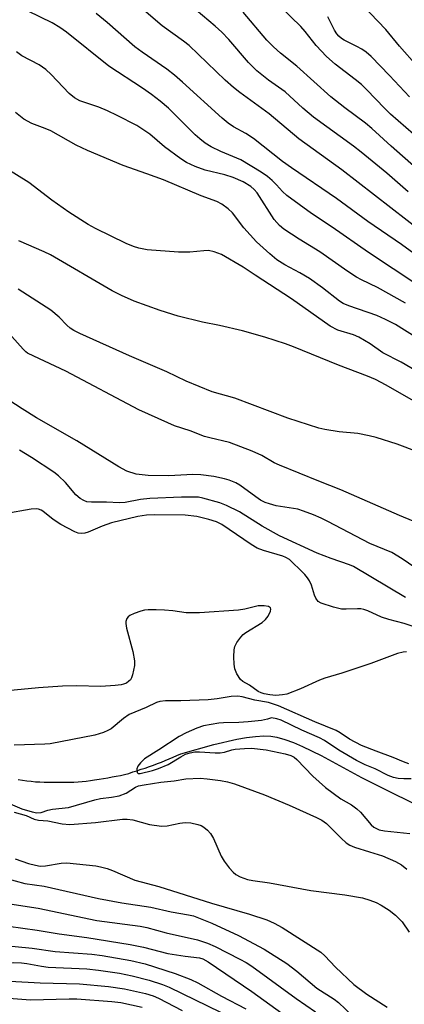
# Model space of a CAD drawing. Units: inches. Extents: x 1231769 to 1237769, y 541455 to 545455.
# Drawn here: x 1233021 to 1233115, y 542533 to 542775 of the extents above; entities that cross this region are included whole.
import ezdxf

# ---------------------------------------------------------------- set-up
doc = ezdxf.new("R2010")
doc.units = ezdxf.units.IN
doc.header["$MEASUREMENT"] = 0
doc.layers.add('HYDRO-Single Line Stream', color=4, linetype='Continuous')
doc.layers.add('Undefined', color=1, linetype='Continuous')

msp = doc.modelspace()

# ---------------------------------------------------------------- linework, layer by layer
at = {"layer": 'HYDRO-Single Line Stream'}
msp.add_lwpolyline([(1233020.38, 542588.29), (1233021.41, 542588.11), (1233022.5, 542587.97), (1233023.54, 542587.83), (1233024.62, 542587.69), (1233025.66, 542587.65), (1233026.75, 542587.61), (1233027.78, 542587.57), (1233028.87, 542587.58), (1233029.9, 542587.59), (1233030.99, 542587.59), (1233032.03, 542587.6), (1233033.06, 542587.61), (1233034.05, 542587.62), (1233035.09, 542587.68), (1233036.07, 542587.73), (1233037.05, 542587.89), (1233038.09, 542588.05), (1233039.13, 542588.21), (1233040.21, 542588.36), (1233041.29, 542588.52), (1233042.38, 542588.68), (1233043.41, 542588.88), (1233044.45, 542589.04), (1233045.48, 542589.25), (1233046.47, 542589.5), (1233047.5, 542589.76), (1233048.53, 542590.11), (1233049.52, 542590.42), (1233050.55, 542590.77), (1233051.54, 542591.08), (1233052.57, 542591.43), (1233053.55, 542591.78), (1233054.54, 542592.18), (1233055.52, 542592.54), (1233056.45, 542592.94), (1233057.44, 542593.34), (1233058.37, 542593.75), (1233059.3, 542594.15), (1233060.29, 542594.55), (1233068.35, 542596.83), (1233074.04, 542598.16), (1233076.39, 542598.58), (1233078.61, 542598.85), (1233080.67, 542598.95), (1233082.32, 542598.89), (1233083.85, 542598.65), (1233085.81, 542598.11), (1233087.92, 542597.34), (1233090.14, 542596.39), (1233094.73, 542594.12), (1233104.62, 542588.79), (1233112.58, 542584.76), (1233118.83, 542581.71)], dxfattribs=at)
at = {"layer": 'Undefined'}
for points, elevation in [([(1233119.78, 542722.44), (1233099.8, 542737.99), (1233089.26, 542745.6), (1233081.96, 542751.69), (1233074.76, 542756.93), (1233073.16, 542758.2), (1233071.16, 542759.97), (1233062.3, 542768.48), (1233060.92, 542769.57), (1233055.73, 542773.32), (1233046.68, 542781.08)], 394), ([(1233117.38, 542746.69), (1233111.68, 542751.61), (1233110.28, 542753), (1233105.8, 542757.73), (1233104.57, 542758.92), (1233103.08, 542760.18), (1233098.16, 542763.9), (1233096.04, 542765.83), (1233093.47, 542768.53), (1233090.79, 542771.93), (1233089.71, 542773.17), (1233082.25, 542780.47)], 400), ([(1233118.26, 542763.44), (1233113.88, 542768.3), (1233110.53, 542772.4), (1233102.86, 542780.54)], 404), ([(1233118.4, 542709.68), (1233106.29, 542717.63), (1233097.39, 542723.91), (1233092.36, 542727.26), (1233086.25, 542731.67), (1233085.2, 542732.66), (1233083.74, 542734.28), (1233082.68, 542735.32), (1233081.56, 542736.3), (1233079.99, 542737.41), (1233075.01, 542740.42), (1233070.05, 542742.46), (1233067.72, 542743.64), (1233066.26, 542744.55), (1233064.92, 542745.54), (1233063.77, 542746.56), (1233057.21, 542753.13), (1233055.19, 542754.86), (1233053.09, 542756.45), (1233050.86, 542758.02), (1233042.57, 542763.44), (1233032.2, 542771.78), (1233030.63, 542772.94), (1233028.67, 542774.1), (1233022.84, 542776.96)], 390), ([(1233119.54, 542715.88), (1233114.42, 542719.6), (1233106.13, 542725.31), (1233098.45, 542730.89), (1233087.42, 542738.42), (1233085.23, 542740.04), (1233078.08, 542745.69), (1233076.25, 542746.87), (1233073.22, 542748.54), (1233071.88, 542749.4), (1233070.38, 542750.64), (1233060.71, 542759.46), (1233058.69, 542761.2), (1233056.82, 542762.65), (1233050.76, 542766.82), (1233048.98, 542768.13), (1233042.17, 542774.16), (1233039.51, 542776.34)], 392), ([(1233116.03, 542732.53), (1233110.77, 542737.12), (1233104.53, 542742.28), (1233102.64, 542743.75), (1233092.79, 542750.92), (1233090.22, 542753.08), (1233085.83, 542757.08), (1233081.8, 542759.98), (1233078.9, 542762.27), (1233076.88, 542764.28), (1233072.08, 542769.95), (1233070.37, 542771.77), (1233068.73, 542773.25), (1233062.48, 542778.48)], 396), ([(1233124.29, 542732.81), (1233111.89, 542743.75), (1233107.15, 542748.15), (1233105.61, 542749.41), (1233100.49, 542753.19), (1233097.04, 542755.88), (1233088.74, 542763.43), (1233084.71, 542766.65), (1233082.98, 542768.13), (1233081.36, 542769.8), (1233075.54, 542776.71)], 398), ([(1233116.38, 542755.85), (1233111.5, 542761.14), (1233106.94, 542765.78), (1233105.76, 542766.82), (1233104.66, 542767.57), (1233103.46, 542768.25), (1233100.36, 542769.79), (1233099.66, 542770.24), (1233099.06, 542770.76), (1233098.56, 542771.36), (1233097.97, 542772.26), (1233096.3, 542775.52)], 402), ([(1233115.39, 542705.22), (1233108.56, 542709.09), (1233104.58, 542710.93), (1233103.38, 542711.59), (1233101.23, 542713.01), (1233094.4, 542717.85), (1233089.29, 542720.9), (1233085.57, 542723.38), (1233084.49, 542724.31), (1233083.17, 542725.75), (1233078.97, 542732.3), (1233078.3, 542733.14), (1233077.44, 542733.87), (1233075.59, 542734.98), (1233073.15, 542736.12), (1233071.1, 542736.74), (1233066.26, 542737.89), (1233063.8, 542738.81), (1233061.66, 542739.74), (1233060.26, 542740.63), (1233056.27, 542743.62), (1233052.68, 542746.74), (1233049.51, 542748.84), (1233044.63, 542751.34), (1233042.28, 542752.45), (1233040.14, 542753.33), (1233035.52, 542754.94), (1233034.17, 542755.61), (1233032.92, 542756.73), (1233028.48, 542761.4), (1233027.17, 542762.57), (1233025.5, 542763.71), (1233021.27, 542765.95), (1233019.95, 542766.93)], 388), ([(1233117.99, 542696.76), (1233112.9, 542699.96), (1233110.52, 542701.22), (1233108.37, 542702.18), (1233101.47, 542704.53), (1233100.11, 542705.11), (1233099.16, 542705.75), (1233095.06, 542708.95), (1233091.87, 542711.28), (1233089.43, 542712.71), (1233085.81, 542714.61), (1233083.86, 542715.87), (1233082.1, 542717.34), (1233078.86, 542720.26), (1233075.73, 542723.72), (1233072.97, 542727.38), (1233071.91, 542728.36), (1233070.31, 542729.54), (1233069.1, 542730.18), (1233065.3, 542731.58), (1233056, 542735.47), (1233051.93, 542737.02), (1233046.16, 542739.06), (1233037.35, 542742.75), (1233034.6, 542744.03), (1233028.38, 542747.54), (1233027.03, 542748.13), (1233023.76, 542749.32), (1233021.77, 542750.41), (1233019.74, 542752.06)], 386), ([(1233122.28, 542686.03), (1233114.36, 542690.7), (1233109.81, 542692.99), (1233106.7, 542695.2), (1233103.98, 542696.85), (1233102.64, 542697.41), (1233098.82, 542698.56), (1233096.88, 542699.54), (1233087.4, 542706.29), (1233078.51, 542712.06), (1233075.58, 542714.1), (1233070.26, 542717.21), (1233068.43, 542717.85), (1233067.09, 542718.12), (1233065.95, 542718.09), (1233062.5, 542717.72), (1233059.67, 542717.72), (1233052.01, 542718.29), (1233050.01, 542718.69), (1233048.63, 542719.11), (1233046.85, 542719.85), (1233039.37, 542723.52), (1233037.58, 542724.52), (1233032.76, 542727.56), (1233028.66, 542730.54), (1233022.97, 542734.89), (1233017.55, 542738.25)], 384), ([(1233124.09, 542677.4), (1233110.61, 542685.05), (1233108.04, 542686.44), (1233106.09, 542687.32), (1233098.98, 542689.97), (1233087.88, 542694.52), (1233085.95, 542695.23), (1233080.84, 542696.87), (1233075.42, 542698.45), (1233069.77, 542699.73), (1233065.57, 542700.53), (1233059.64, 542702), (1233055.24, 542703.4), (1233048.82, 542705.73), (1233045.7, 542707.07), (1233043.4, 542708.28), (1233028.31, 542717.08), (1233026.73, 542717.84), (1233020.54, 542720.53)], 382), ([(1233118.32, 542668.75), (1233113.31, 542670.57), (1233108.18, 542672.2), (1233106.47, 542672.68), (1233103.72, 542673.22), (1233099.11, 542673.64), (1233095.59, 542674.2), (1233094.15, 542674.51), (1233086.51, 542676.96), (1233073.52, 542681.9), (1233067.96, 542683.48), (1233061.58, 542686.1), (1233056.86, 542688.39), (1233047.64, 542692.26), (1233035.52, 542697.74), (1233034.03, 542698.49), (1233033.13, 542699.09), (1233032.33, 542699.8), (1233030.4, 542701.79), (1233028.36, 542703.48), (1233020.33, 542708.68)], 380), ([(1233119.66, 542650.71), (1233113.89, 542653.07), (1233099.51, 542659.38), (1233094.09, 542661.48), (1233084.46, 542665.42), (1233083.2, 542666.03), (1233080.11, 542667.81), (1233077.76, 542668.88), (1233072.18, 542671), (1233067.41, 542672.12), (1233066.04, 542672.5), (1233062.56, 542673.88), (1233058.76, 542675.13), (1233057.07, 542675.82), (1233050.01, 542679.07), (1233032.05, 542688.51), (1233024.25, 542692.17), (1233022.68, 542692.98), (1233022.21, 542693.31), (1233021.57, 542693.91), (1233018.85, 542697.07)], 378), ([(1233121.84, 542637.49), (1233114.54, 542642.43), (1233112.01, 542643.99), (1233106.63, 542646.19), (1233096.32, 542651.64), (1233094.74, 542652.41), (1233092.83, 542653.23), (1233090.34, 542654.16), (1233088.94, 542654.6), (1233083.69, 542655.5), (1233082.02, 542655.92), (1233080.97, 542656.28), (1233079.83, 542656.87), (1233078.65, 542657.63), (1233074.77, 542660.56), (1233073.73, 542661.11), (1233072.09, 542661.79), (1233070.97, 542662.11), (1233068.39, 542662.65), (1233065.14, 542663.11), (1233063.2, 542663.16), (1233057.32, 542662.85), (1233052.23, 542662.93), (1233050.77, 542663.05), (1233049.32, 542663.27), (1233047.06, 542664.01), (1233045.09, 542665.07), (1233034.76, 542671.43), (1233024.89, 542677.1), (1233021.34, 542679.27), (1233013.36, 542684.44)], 376), ([(1233115.39, 542632.93), (1233102.63, 542640.58), (1233101.61, 542641.01), (1233097.17, 542642.53), (1233093.68, 542643.87), (1233084.45, 542648.11), (1233080.26, 542650.5), (1233074.65, 542654), (1233071.45, 542655.58), (1233069.82, 542656.23), (1233065.66, 542657.37), (1233064.58, 542657.56), (1233063.31, 542657.62), (1233060.42, 542657.58), (1233052.64, 542657.22), (1233050.38, 542656.99), (1233046.59, 542656.31), (1233045.21, 542656.18), (1233042.06, 542656.32), (1233038.35, 542656.33), (1233037.25, 542656.48), (1233036.47, 542656.74), (1233035.58, 542657.3), (1233034.55, 542658.19), (1233031.96, 542661.19), (1233030.24, 542662.83), (1233029.09, 542663.76), (1233023.62, 542667.32), (1233020.66, 542669.14)], 374), ([(1233121.45, 542624.46), (1233115.08, 542626.56), (1233111.32, 542627.52), (1233109.52, 542628.16), (1233106.18, 542629.66), (1233105.17, 542630.02), (1233104.44, 542630.16), (1233103.64, 542630.2), (1233100.83, 542630.06), (1233099.67, 542630.12), (1233097.75, 542630.57), (1233094.7, 542631.54), (1233093.98, 542631.96), (1233093.36, 542632.78), (1233093.05, 542633.52), (1233092.61, 542635.15), (1233092.31, 542635.98), (1233091.81, 542637.03), (1233091.37, 542637.74), (1233090.69, 542638.57), (1233089.48, 542639.82), (1233087.79, 542641.5), (1233086.9, 542642.27), (1233086.07, 542642.79), (1233085.28, 542643.13), (1233080.52, 542644.48), (1233078.98, 542645.07), (1233077.49, 542645.98), (1233070.35, 542650.84), (1233069.02, 542651.51), (1233067.18, 542652.11), (1233064.18, 542652.85), (1233061.33, 542653.14), (1233053.9, 542653.27), (1233051.85, 542653.19), (1233049.7, 542652.8), (1233043.3, 542651.3), (1233040.95, 542650.5), (1233037.54, 542648.97), (1233036.73, 542648.73), (1233035.92, 542648.69), (1233035.11, 542648.78), (1233034.3, 542649.04), (1233030.86, 542650.85), (1233028.98, 542652.07), (1233026.44, 542654.11), (1233026, 542654.39), (1233025.39, 542654.65), (1233024.76, 542654.75), (1233023.59, 542654.67), (1233017.08, 542653.49)], 372), ([(1233115.64, 542619.6), (1233114.84, 542619.56), (1233113.43, 542619.2), (1233106.9, 542616.71), (1233099.76, 542614.36), (1233095.62, 542613.17), (1233094.28, 542612.64), (1233089.61, 542610.49), (1233086.24, 542609.23), (1233085.18, 542609.01), (1233083.56, 542608.87), (1233082.07, 542609.01), (1233080.7, 542609.28), (1233080.02, 542609.51), (1233079.23, 542609.9), (1233077.11, 542611.43), (1233075.45, 542612.3), (1233074.89, 542612.79), (1233074.01, 542614.19), (1233073.48, 542615.47), (1233073.34, 542616.61), (1233073.31, 542618.37), (1233073.36, 542620.12), (1233073.52, 542620.95), (1233074, 542621.92), (1233075, 542623.25), (1233075.57, 542623.86), (1233076.24, 542624.37), (1233080.24, 542626.83), (1233081.04, 542627.54), (1233081.71, 542628.38), (1233082.24, 542629.62), (1233082.32, 542630.07), (1233082.25, 542630.44), (1233081.74, 542630.75), (1233080.69, 542630.91), (1233079.26, 542630.87), (1233076.01, 542630.11), (1233074.4, 542629.83), (1233064.85, 542629.19), (1233061.56, 542629.16), (1233058.29, 542629.64), (1233056.28, 542629.84), (1233054.25, 542629.96), (1233052.22, 542629.94), (1233051.36, 542629.84), (1233050.49, 542629.62), (1233048.8, 542629.03), (1233047.75, 542628.55), (1233047.32, 542628.22), (1233047.01, 542627.81), (1233046.76, 542627.09), (1233046.76, 542626.55), (1233046.98, 542625.43), (1233048.52, 542619.73), (1233048.93, 542617.38), (1233048.91, 542616.22), (1233048.44, 542613.99), (1233048.16, 542613.21), (1233047.9, 542612.75), (1233047.55, 542612.39), (1233046.92, 542611.95), (1233046.2, 542611.64), (1233045.64, 542611.51), (1233044.18, 542611.34), (1233040.64, 542611.13), (1233034.69, 542611.25), (1233031.25, 542611.15), (1233025.37, 542610.81), (1233017.69, 542610.05)], 370), ([(1233116.17, 542592.12), (1233114.87, 542592.59), (1233112.37, 542593.68), (1233108.2, 542595.2), (1233104.6, 542596.64), (1233101.68, 542598.15), (1233099.38, 542599.69), (1233098.36, 542600.27), (1233093.15, 542602.39), (1233084.21, 542606.36), (1233081.76, 542607.13), (1233078.4, 542607.76), (1233075.36, 542608.54), (1233074.25, 542608.74), (1233072.61, 542608.68), (1233069.16, 542608.09), (1233066.94, 542607.86), (1233060.27, 542607.58), (1233056.52, 542607.61), (1233055.12, 542607.42), (1233054.34, 542607.15), (1233051.81, 542605.97), (1233047.59, 542604.19), (1233046.23, 542603.24), (1233043.15, 542600.69), (1233042.4, 542600.26), (1233041.34, 542599.81), (1233039.19, 542599.15), (1233028.19, 542597.02), (1233026.87, 542596.92), (1233019.36, 542596.7)], 368), ([(1233116.77, 542588.46), (1233115.01, 542588.46), (1233113.56, 542588.53), (1233112.47, 542588.73), (1233111.17, 542589.22), (1233107.97, 542590.85), (1233105.48, 542591.89), (1233103.39, 542592.89), (1233099.05, 542595.5), (1233095.48, 542597.85), (1233094.31, 542598.53), (1233089.96, 542600.35), (1233084.87, 542602.79), (1233083.82, 542603.14), (1233082.51, 542603.38), (1233081.51, 542603.07), (1233080.08, 542602.77), (1233076.8, 542602.4), (1233074.5, 542602.23), (1233070.78, 542602.17), (1233069.6, 542602.09), (1233065.82, 542601.41), (1233064.17, 542600.89), (1233061.57, 542599.72), (1233059.89, 542598.82), (1233054.9, 542595.53), (1233051.36, 542593.31), (1233050.34, 542592.39), (1233049.72, 542591.55), (1233049.51, 542590.85), (1233049.58, 542590), (1233049.77, 542589.74), (1233050.31, 542589.71), (1233053.35, 542590.47), (1233054.76, 542590.93), (1233057.18, 542591.94), (1233060.26, 542593.85), (1233061.45, 542594.48), (1233062.55, 542594.84), (1233063.72, 542595.05), (1233064.89, 542595.08), (1233068.72, 542594.83), (1233069.89, 542594.83), (1233070.95, 542594.99), (1233072.77, 542595.55), (1233073.6, 542595.7), (1233075.87, 542595.91), (1233077.57, 542595.95), (1233081.24, 542595.52), (1233085.85, 542594.53), (1233087.25, 542594.14), (1233088.06, 542593.72), (1233088.73, 542593.16), (1233092.64, 542589.04), (1233095.73, 542586.28), (1233099.5, 542583.5), (1233102.11, 542582.06), (1233103.49, 542581.07), (1233104.31, 542580.25), (1233107, 542577.16), (1233107.63, 542576.58), (1233108.24, 542576.19), (1233108.94, 542575.91), (1233110.27, 542575.64), (1233116.46, 542574.98)], 366), ([(1233018.37, 542582.28), (1233021.29, 542581.07), (1233023.78, 542580.31), (1233024.98, 542580.07), (1233026.03, 542580.19), (1233027.67, 542580.7), (1233028.81, 542580.97), (1233032.73, 542581.39), (1233039.17, 542583.3), (1233040.53, 542583.58), (1233043.24, 542583.94), (1233045.13, 542584.29), (1233046.86, 542584.89), (1233049.14, 542586.36), (1233049.91, 542586.68), (1233051.31, 542586.99), (1233055.35, 542587.62), (1233058.65, 542587.96), (1233061.53, 542588.4), (1233065, 542588.6), (1233066.77, 542588.46), (1233070.03, 542588.05), (1233071.76, 542587.68), (1233073.42, 542587.2), (1233080.79, 542584.46), (1233086.83, 542581.95), (1233093.56, 542578.92), (1233094.83, 542578.24), (1233095.97, 542577.45), (1233099.57, 542573.82), (1233100.85, 542572.73), (1233101.77, 542572.1), (1233102.86, 542571.62), (1233106.53, 542570.54), (1233109.72, 542569.48), (1233112.9, 542568.11), (1233114.42, 542567.31), (1233115.73, 542566.25)], 368), ([(1233019.35, 542580.27), (1233022.34, 542579.38), (1233024.32, 542578.5), (1233025.36, 542578.25), (1233027.68, 542578.11), (1233031.18, 542577.39), (1233033.05, 542577.25), (1233039.37, 542577.68), (1233045.95, 542578.48), (1233047.09, 542578.55), (1233048.48, 542578.35), (1233052.61, 542577.22), (1233055.5, 542576.81), (1233056.94, 542576.86), (1233060.03, 542577.56), (1233061.37, 542577.72), (1233062.76, 542577.62), (1233064.44, 542577.25), (1233065.24, 542576.97), (1233065.95, 542576.54), (1233066.78, 542575.8), (1233067.53, 542574.98), (1233068.29, 542573.77), (1233070.18, 542569.45), (1233070.91, 542568.18), (1233072.16, 542566.56), (1233073.13, 542565.47), (1233073.79, 542564.92), (1233074.82, 542564.39), (1233076.62, 542563.74), (1233077.94, 542563.42), (1233081.99, 542562.91), (1233092.16, 542560.97), (1233100.51, 542559.93), (1233104.81, 542559.17), (1233106.63, 542558.65), (1233108.17, 542558.05), (1233109.43, 542557.4), (1233111.39, 542556.2), (1233112.97, 542554.96), (1233114.55, 542553.31), (1233116.27, 542550.78)], 370), ([(1233000, 542569.28), (1233005.61, 542566.95), (1233008.33, 542566.02), (1233011.46, 542565.16), (1233017.27, 542564.02), (1233021.98, 542562.72), (1233026.78, 542562.1), (1233040.08, 542559.04), (1233045.83, 542557.97), (1233052.92, 542556.92), (1233057.94, 542555.78), (1233062.15, 542555.05), (1233063.36, 542554.77), (1233067.84, 542552.99), (1233074.38, 542549.98), (1233080.72, 542546.61), (1233086.26, 542543.07), (1233088.74, 542541.2), (1233093.67, 542537), (1233097.89, 542534.29), (1233098.98, 542533.48), (1233102.4, 542530.26)], 374), ([(1233019.61, 542568.76), (1233022.91, 542567.64), (1233024.62, 542567.19), (1233025.73, 542567), (1233027.07, 542567.04), (1233030.88, 542567.7), (1233032.31, 542567.77), (1233039.44, 542567.03), (1233040.55, 542566.83), (1233042.18, 542566.39), (1233043.54, 542565.89), (1233049, 542563.53), (1233054.85, 542562.02), (1233067.8, 542557.91), (1233077.08, 542555.22), (1233081.41, 542553.78), (1233083.2, 542552.98), (1233085.11, 542551.93), (1233094.58, 542545.89), (1233095.62, 542545), (1233098.24, 542542.15), (1233102.73, 542537.96), (1233105.93, 542535.56), (1233110.87, 542532.36)], 372), ([(1233000, 542560.75), (1233008.71, 542559.2), (1233025.25, 542556.64), (1233039.63, 542553.64), (1233050.27, 542552.25), (1233051.95, 542551.95), (1233056.67, 542550.6), (1233064.35, 542548.86), (1233066.79, 542548.07), (1233068.73, 542547.23), (1233074.78, 542544.15), (1233076.31, 542543.32), (1233077.71, 542542.45), (1233088.56, 542534.46), (1233093.3, 542531.23)], 376), ([(1233000, 542554.93), (1233003.75, 542554.56), (1233018.03, 542552.27), (1233024.99, 542551.25), (1233030.41, 542550.33), (1233037.23, 542549.43), (1233047.88, 542547.76), (1233051.09, 542547.08), (1233057.05, 542545.56), (1233061.34, 542544.87), (1233064.89, 542544.48), (1233065.7, 542544.19), (1233066.94, 542543.46), (1233077.71, 542536.22), (1233085.05, 542530.86)], 378), ([(1233000, 542548.5), (1233012.03, 542548.03), (1233023.84, 542546.81), (1233029.41, 542546.03), (1233038.46, 542545.39), (1233041, 542545.04), (1233048, 542543.78), (1233051.55, 542543), (1233058.92, 542540.65), (1233062.71, 542539.14), (1233064.45, 542538.32), (1233070.29, 542535.08), (1233076.26, 542531.96)], 380), ([(1233000, 542543.46), (1233011.52, 542543.2), (1233019.22, 542543.32), (1233021.16, 542543.26), (1233022.47, 542543.12), (1233026.07, 542542.42), (1233027.71, 542542.2), (1233037.2, 542541.73), (1233040.08, 542541.46), (1233045.22, 542540.67), (1233048.35, 542540.07), (1233052.54, 542539), (1233055.76, 542537.95), (1233057.4, 542537.27), (1233070.03, 542531.12)], 382), ([(1233000, 542538.94), (1233007.53, 542538.64), (1233015.34, 542538.77), (1233018.31, 542538.75), (1233025.78, 542538.36), (1233035.38, 542538.05), (1233042.54, 542537.45), (1233046.44, 542536.83), (1233051.64, 542535.69), (1233053.45, 542535.1), (1233054.76, 542534.54), (1233060.58, 542531.57)], 384), ([(1233000, 542534.47), (1233002.85, 542534.44), (1233010.2, 542534.88), (1233012.8, 542534.94), (1233023.4, 542534.16), (1233032.91, 542534.39), (1233034.72, 542534.37), (1233043.33, 542533.78), (1233045.54, 542533.48), (1233050.78, 542532.38)], 386)]:
    msp.add_lwpolyline(points, dxfattribs=dict(at, elevation=elevation))

doc.saveas('drawing.dxf')
